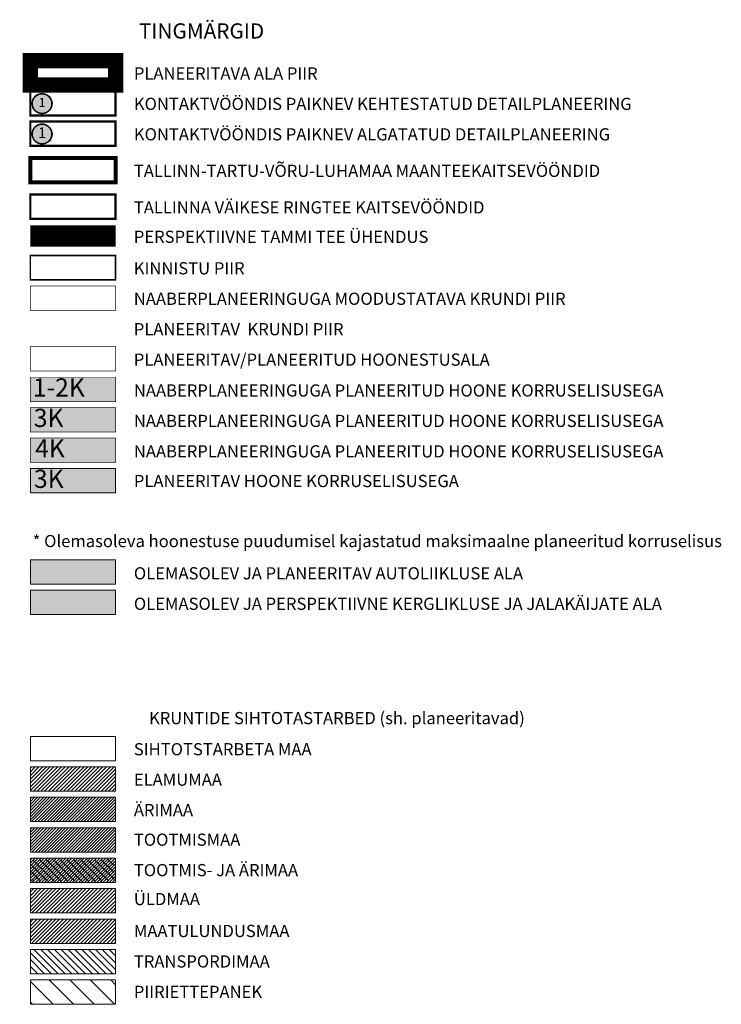
# Model space of a CAD drawing. Units: millimetres. Extents: x 540053 to 552526, y 6582533 to 6588944.
# Drawn here: x 548190 to 548421, y 6584708 to 6585031 of the extents above; entities that cross this region are included whole.
import ezdxf
from ezdxf.enums import TextEntityAlignment as Align

# ---------------------------------------------------------------- set-up
doc = ezdxf.new("R2010")
doc.units = ezdxf.units.MM
doc.header["$LTSCALE"] = 0.005
for name, pattern in [('CENTER', [50.8, 31.75, -6.35, 6.35, -6.35]), ('CENTERX2', [4, 2.5, -0.5, 0.5, -0.5]), ('DASHED', [19.05, 12.7, -6.35]), ('DASHED2', [9.525, 6.35, -3.175])]:
    doc.linetypes.add(name, pattern=pattern)
for name, color, linetype, lineweight in [('k-as-ehk_joon', 7, 'CENTERX2', 9), ('OPT-asf-olol-s2iliv', 9, 'Continuous', 0), ('OPT-DP-ala', 129, 'CENTER', 0), ('OPT-DP-naaber-algatatud', 7, 'Continuous', 0), ('OPT-hatch-elamumaa', 50, 'Continuous', 9), ('OPT-hatch-maatulundusmaa', 68, 'Continuous', 9), ('OPT-hoonekontuur', 7, 'Continuous', 9), ('OPT-kinnistu piir', 19, 'Continuous', 0), ('OPT-kontakt-naaberDPhooned', 1, 'Continuous', 0), ('OPT-kontakt-tootmismaa', 191, 'Continuous', 5), ('OPT-kontakt-yldmaa', 120, 'Continuous', 5), ('OPT-korruselisus', 7, 'Continuous', 5), ('OPT-vormistus', 7, 'Continuous', 9), ('OPT_DP-naaber-kehtestatud', 7, 'Continuous', 0), ('plan.PIIR', 1, 'Continuous', 9)]:
    doc.layers.add(name, color=color, linetype=linetype, lineweight=lineweight)
for name, color, linetype in [('K-naaberplaneering', 162, 'Continuous'), ('Liikluse_x-ref$0$K-asf-KÕNNITEE', 51, 'Continuous'), ('OPT-sissesõit', 7, 'Continuous'), ('OPT-vallatee-kaitsevöönd', 216, 'Continuous')]:
    doc.layers.add(name, color=color, linetype=linetype)
doc.layers.add('OPT-kontakt-3-4-korrust', color=7, linetype='Continuous', lineweight=0, true_color=0x88d7d7)
doc.layers.add('OPT-kontakt-ärimaa', color=7, linetype='Continuous', lineweight=5, true_color=0xff4242)
doc.styles.add('SWISL', font='swissl.ttf', dxfattribs={"width": 0.99})
doc.styles.add('SWISL-KN', font='swissl.ttf')
doc.styles.add('Tahoma', font='tahomabd.ttf', dxfattribs={"height": 5})
pattern_1 = [(45, (0, -20), (-0.50513940681, 0.50513940681), [])]
pattern_2 = [(45, (0, -20), (-0.61739260832, 0.61739260832), [])]
pattern_3 = [(135, (0, -20), (-1.12253201513, -1.12253201513), [])]

# ---------------------------------------------------------------- blocks, each defined once
blk = doc.blocks.new('DP-pos-nr')
at = {"layer": 'K-naaberplaneering'}
h = blk.add_hatch(color=254, dxfattribs=at)
edge = h.paths.add_edge_path()
edge.add_arc((0, 0), 6.51, 0, 360)
at = {"layer": 'K-naaberplaneering', "const_width": 1}
blk.add_lwpolyline([(-5.93, -2.69, 1.373155), (3.16, 5.6, 0.740441), (-5.93, -2.69, -0.170654)], format="xyb", dxfattribs=at)
at = {"layer": 'K-naaberplaneering'}
blk.add_circle((0, 0), 6.51, dxfattribs=at)
at = {"layer": 'K-naaberplaneering', "style": 'Tahoma'}
blk.add_attdef('NUMBER', text='', height=7, dxfattribs=at).set_placement((0, 0), align=Align.MIDDLE)

msp = doc.modelspace()

# ---------------------------------------------------------------- hatches: boundary and pattern name
at = {"layer": 'K-naaberplaneering'}
h = msp.add_hatch(color=254, dxfattribs=at)
edge = h.paths.add_edge_path()
edge.add_arc((548197.765, 6584993.911), 3.253, 0, 360)
at = {"layer": 'Liikluse_x-ref$0$K-asf-KÕNNITEE', "linetype": 'Continuous', "lineweight": 0}
msp.add_hatch(color=256, dxfattribs=at).paths.add_polyline_path([(548193.895, 6584844.038), (548221.895, 6584844.038), (548221.895, 6584836.038), (548193.895, 6584836.038)])
at = {"layer": 'OPT-asf-olol-s2iliv', "linetype": 'Continuous'}
msp.add_hatch(color=252, dxfattribs=at).paths.add_polyline_path([(548193.895, 6584854.038), (548221.895, 6584854.038), (548221.895, 6584846.038), (548193.895, 6584846.038)])
at = {"layer": 'OPT-hatch-elamumaa'}
h = msp.add_hatch(dxfattribs=at)
h.set_pattern_fill('ANSI31', color=256, scale=0.275, style=0)
h.set_pattern_definition(pattern_2)
h.paths.add_polyline_path([(548193.895, 6584786.038), (548221.895, 6584786.038), (548221.895, 6584778.038), (548193.895, 6584778.038)])
at = {"layer": 'OPT-hatch-maatulundusmaa'}
h = msp.add_hatch(dxfattribs=at)
h.set_pattern_fill('ANSI31', color=256, scale=0.275, style=0)
h.set_pattern_definition(pattern_2)
h.paths.add_polyline_path([(548193.895, 6584736.038), (548221.895, 6584736.038), (548221.895, 6584728.038), (548193.895, 6584728.038)])
at = {"layer": 'OPT-kontakt-3-4-korrust', "linetype": 'Continuous'}
msp.add_hatch(color=11, dxfattribs=at).paths.add_polyline_path([(548193.895, 6584884.038), (548221.895, 6584884.038), (548221.895, 6584876.038), (548193.895, 6584876.038)])
at = {"layer": 'OPT-kontakt-naaberDPhooned', "true_color": 0xc3e9be}
msp.add_hatch(color=254, dxfattribs=at).paths.add_polyline_path([(548193.895, 6584914.038), (548221.895, 6584914.038), (548221.895, 6584906.038), (548193.895, 6584906.038)])
at = {"layer": 'OPT-kontakt-naaberDPhooned', "true_color": 0xa4dd9c}
msp.add_hatch(color=81, dxfattribs=at).paths.add_polyline_path([(548193.895, 6584904.038), (548221.895, 6584904.038), (548221.895, 6584896.038), (548193.895, 6584896.038)])
at = {"layer": 'OPT-kontakt-naaberDPhooned', "true_color": 0x83d293}
msp.add_hatch(color=113, dxfattribs=at).paths.add_polyline_path([(548193.895, 6584894.038), (548221.895, 6584894.038), (548221.895, 6584886.038), (548193.895, 6584886.038)])
at = {"layer": 'OPT-kontakt-tootmismaa'}
h = msp.add_hatch(dxfattribs=at)
h.set_pattern_fill('ANSI31', color=256, scale=0.225, style=0)
h.set_pattern_definition(pattern_1)
h.paths.add_polyline_path([(548193.895, 6584766.038), (548221.895, 6584766.038), (548221.895, 6584758.038), (548193.895, 6584758.038)])
h = msp.add_hatch(dxfattribs=at)
h.set_pattern_fill('ANSI31', color=256, scale=0.225, style=0)
h.set_pattern_definition(pattern_1)
h.paths.add_polyline_path([(548193.895, 6584756.038), (548221.895, 6584756.038), (548221.895, 6584748.038), (548193.895, 6584748.038)])
at = {"layer": 'OPT-kontakt-yldmaa'}
h = msp.add_hatch(dxfattribs=at)
h.set_pattern_fill('ANSI31', color=256, scale=0.275, style=0)
h.set_pattern_definition(pattern_2)
h.paths.add_polyline_path([(548193.895, 6584746.038), (548221.895, 6584746.038), (548221.895, 6584738.038), (548193.895, 6584738.038)])
at = {"layer": 'OPT-kontakt-yldmaa', "lineweight": 30}
h = msp.add_hatch(dxfattribs=at)
h.set_pattern_fill('ANSI31', color=81, scale=1.5, angle=90, style=0)
h.set_pattern_definition([(135, (19318.4734, 27784.9274), (-3.3675960454, -3.3675960454), [])])
h.paths.add_polyline_path([(548221.895, 6584708.038), (548221.895, 6584716.038), (548193.895, 6584716.038), (548193.895, 6584708.038)])
at = {"layer": 'OPT-kontakt-ärimaa'}
h = msp.add_hatch(dxfattribs=at)
h.set_pattern_fill('ANSI31', color=256, scale=0.225, style=0)
h.set_pattern_definition(pattern_1)
h.paths.add_polyline_path([(548193.895, 6584776.038), (548221.895, 6584776.038), (548221.895, 6584768.038), (548193.895, 6584768.038)])
at = {"layer": 'OPT-kontakt-ärimaa', "lineweight": 9}
h = msp.add_hatch(dxfattribs=at)
h.set_pattern_fill('ANSI31', color=256, scale=0.5, angle=90, style=0)
h.set_pattern_definition(pattern_3)
h.paths.add_polyline_path([(548194.395, 6584755.538), (548221.395, 6584755.538), (548221.395, 6584748.538), (548194.395, 6584748.538)])
at = {"layer": 'OPT-sissesõit', "lineweight": 5}
h = msp.add_hatch(dxfattribs=at)
h.set_pattern_fill('ANSI31', color=256, scale=0.5, angle=90, style=0)
h.set_pattern_definition(pattern_3)
h.paths.add_polyline_path([(548193.895, 6584726.038), (548221.895, 6584726.038), (548221.895, 6584718.038), (548193.895, 6584718.038)])

# ---------------------------------------------------------------- linework, layer by layer
at = {"layer": 'k-as-ehk_joon', "ltscale": 100, "const_width": 0.25}
msp.add_lwpolyline([(548193.895, 6584924.038), (548221.895, 6584924.038), (548221.895, 6584916.038), (548193.895, 6584916.038)], close=True, dxfattribs=at)
at = {"layer": 'K-naaberplaneering'}
msp.add_circle((548197.765, 6584993.911), 3.253, dxfattribs=at)
at = {"layer": 'OPT-DP-ala', "ltscale": 20, "const_width": 5}
msp.add_lwpolyline([(548193.895, 6585018.038), (548221.895, 6585018.038), (548221.895, 6585010.038), (548193.895, 6585010.038)], close=True, dxfattribs=at)
at = {"layer": 'OPT-DP-naaber-algatatud', "color": 141, "linetype": 'DASHED2', "ltscale": 20, "const_width": 0.75}
msp.add_lwpolyline([(548193.895, 6584998.038), (548221.895, 6584998.038), (548221.895, 6584990.038), (548193.895, 6584990.038)], close=True, dxfattribs=at)
at = {"layer": 'OPT-DP-naaber-algatatud', "color": 141, "linetype": 'DASHED2', "ltscale": 10, "const_width": 0.5}
msp.add_lwpolyline([(548194.802, 6584992.567, 1.3731547), (548199.344, 6584996.713, 0.7404407), (548194.802, 6584992.567, -0.1706539)], format="xyb", dxfattribs=at)
at = {"layer": 'OPT-hoonekontuur', "color": 252, "linetype": 'DASHED', "ltscale": 10, "const_width": 7}
msp.add_lwpolyline([(548193.895, 6584960.391), (548221.895, 6584960.391)], dxfattribs=at)
at = {"layer": 'OPT-hoonekontuur', "const_width": 0.2}
for points in [[(548193.895, 6584914.038), (548221.895, 6584914.038), (548221.895, 6584906.038), (548193.895, 6584906.038)], [(548193.895, 6584904.038), (548221.895, 6584904.038), (548221.895, 6584896.038), (548193.895, 6584896.038)], [(548193.895, 6584894.038), (548221.895, 6584894.038), (548221.895, 6584886.038), (548193.895, 6584886.038)]]:
    msp.add_lwpolyline(points, close=True, dxfattribs=at)
at = {"layer": 'OPT-hoonekontuur'}
msp.add_lwpolyline([(548193.895, 6584884.038), (548221.895, 6584884.038), (548221.895, 6584876.038), (548193.895, 6584876.038)], close=True, dxfattribs=at)
at = {"layer": 'OPT-kinnistu piir', "const_width": 0.5}
msp.add_lwpolyline([(548193.895, 6584954.038), (548221.895, 6584954.038), (548221.895, 6584946.038), (548193.895, 6584946.038)], close=True, dxfattribs=at)
at = {"layer": 'OPT-vallatee-kaitsevöönd', "linetype": 'DASHED', "ltscale": 25, "const_width": 1.365}
msp.add_lwpolyline([(548193.895, 6584986.038), (548221.895, 6584986.038), (548221.895, 6584978.038), (548193.895, 6584978.038)], close=True, dxfattribs=at)
at = {"layer": 'OPT-vallatee-kaitsevöönd', "linetype": 'CENTER', "ltscale": 20, "const_width": 0.75}
msp.add_lwpolyline([(548193.895, 6584974.038), (548221.895, 6584974.038), (548221.895, 6584966.038), (548193.895, 6584966.038)], close=True, dxfattribs=at)
at = {"layer": 'OPT-vormistus'}
for points in [[(548193.895, 6584854.038), (548221.895, 6584854.038), (548221.895, 6584846.038), (548193.895, 6584846.038)], [(548193.895, 6584844.038), (548221.895, 6584844.038), (548221.895, 6584836.038), (548193.895, 6584836.038)], [(548193.895, 6584796.038), (548221.895, 6584796.038), (548221.895, 6584788.038), (548193.895, 6584788.038)], [(548193.895, 6584786.038), (548221.895, 6584786.038), (548221.895, 6584778.038), (548193.895, 6584778.038)], [(548193.895, 6584776.038), (548221.895, 6584776.038), (548221.895, 6584768.038), (548193.895, 6584768.038)], [(548193.895, 6584766.038), (548221.895, 6584766.038), (548221.895, 6584758.038), (548193.895, 6584758.038)], [(548193.895, 6584756.038), (548221.895, 6584756.038), (548221.895, 6584748.038), (548193.895, 6584748.038)], [(548193.895, 6584746.038), (548221.895, 6584746.038), (548221.895, 6584738.038), (548193.895, 6584738.038)], [(548193.895, 6584736.038), (548221.895, 6584736.038), (548221.895, 6584728.038), (548193.895, 6584728.038)], [(548193.895, 6584726.038), (548221.895, 6584726.038), (548221.895, 6584718.038), (548193.895, 6584718.038)], [(548193.895, 6584716.038), (548221.895, 6584716.038), (548221.895, 6584708.038), (548193.895, 6584708.038)]]:
    msp.add_lwpolyline(points, close=True, dxfattribs=at)
at = {"layer": 'OPT_DP-naaber-kehtestatud', "color": 5, "linetype": 'DASHED2', "ltscale": 20, "const_width": 0.75}
msp.add_lwpolyline([(548193.895, 6585008.038), (548221.895, 6585008.038), (548221.895, 6585000.038), (548193.895, 6585000.038)], close=True, dxfattribs=at)
at = {"layer": 'plan.PIIR', "const_width": 0.2, "flags": 128}
msp.add_lwpolyline([(548193.895, 6584944.038), (548221.895, 6584944.038), (548221.895, 6584936.038), (548193.895, 6584936.038)], close=True, dxfattribs=at)

# ---------------------------------------------------------------- block references
at = {"layer": 'OPT_DP-naaber-kehtestatud', "color": 5, "linetype": 'DASHED2'}
ref = msp.add_blockref('DP-pos-nr', (548197.765, 6585003.911), dxfattribs=dict(at, xscale=0.5, yscale=0.5, zscale=0.5))
ref.add_attrib('NUMBER', '1', dxfattribs={"layer": 'K-naaberplaneering', "height": 3, "style": 'Tahoma'}).set_placement((548197.765, 6585003.911), align=Align.MIDDLE)

# ---------------------------------------------------------------- texts
at = {"layer": 'OPT-DP-naaber-algatatud', "color": 141, "linetype": 'DASHED2', "ltscale": 10, "style": 'Tahoma'}
msp.add_attdef('1', text='', height=3.5, dxfattribs=at).set_placement((548197.765, 6584993.911), align=Align.MIDDLE)
at = {"layer": 'OPT-korruselisus', "style": 'SWISL', "width": 0.99}
for s, p in [('1-2K', (548203.241, 6584910.669)), ('3K', (548199.906, 6584900.669)), ('4K', (548200.347, 6584890.669)), ('3K', (548199.957, 6584880.669))]:
    msp.add_text(s, height=6, dxfattribs=at).set_placement(p, align=Align.MIDDLE_CENTER)
at = {"layer": 'OPT-vormistus', "ltscale": 15, "style": 'SWISL'}
for s, p in [('PLANEERITAVA ALA PIIR', (548227.895, 6585013.82)), ('KONTAKTVÖÖNDIS PAIKNEV KEHTESTATUD DETAILPLANEERING', (548227.895, 6585003.82)), ('KONTAKTVÖÖNDIS PAIKNEV ALGATATUD DETAILPLANEERING', (548227.895, 6584993.82)), ('TALLINN-TARTU-VÕRU-LUHAMAA MAANTEEKAITSEVÖÖNDID', (548227.895, 6584981.82)), ('TALLINNA VÄIKESE RINGTEE KAITSEVÖÖNDID', (548227.895, 6584969.82)), ('PERSPEKTIIVNE TAMMI TEE ÜHENDUS', (548227.878, 6584960.157)), ('KINNISTU PIIR', (548227.878, 6584949.804)), ('NAABERPLANEERINGUGA MOODUSTATAVA KRUNDI PIIR', (548227.878, 6584939.804)), ('PLANEERITAV  KRUNDI PIIR', (548227.878, 6584929.804)), ('PLANEERITAV/PLANEERITUD HOONESTUSALA', (548227.878, 6584919.804)), ('NAABERPLANEERINGUGA PLANEERITUD HOONE KORRUSELISUSEGA', (548227.895, 6584909.68)), ('NAABERPLANEERINGUGA PLANEERITUD HOONE KORRUSELISUSEGA', (548227.895, 6584899.68)), ('NAABERPLANEERINGUGA PLANEERITUD HOONE KORRUSELISUSEGA', (548227.895, 6584889.68)), ('PLANEERITAV HOONE KORRUSELISUSEGA', (548227.895, 6584879.936)), ('* Olemasoleva hoonestuse puudumisel kajastatud maksimaalne planeeritud korruselisus', (548194.65, 6584860.206)), ('OLEMASOLEV JA PLANEERITAV AUTOLIIKLUSE ALA', (548227.895, 6584849.612)), ('OLEMASOLEV JA PERSPEKTIIVNE KERGLIKLUSE JA JALAKÄIJATE ALA', (548227.895, 6584839.612)), ('SIHTOTSTARBETA MAA', (548227.895, 6584791.831)), ('ELAMUMAA', (548227.895, 6584781.831)), ('ÄRIMAA', (548227.895, 6584771.831)), ('TOOTMISMAA', (548227.895, 6584762.12)), ('TOOTMIS- JA ÄRIMAA', (548227.895, 6584752.12)), ('ÜLDMAA', (548227.895, 6584742.622)), ('MAATULUNDUSMAA', (548227.895, 6584732.122)), ('TRANSPORDIMAA', (548227.895, 6584722.122)), ('PIIRIETTEPANEK', (548227.895, 6584712.122))]:
    msp.add_text(s, height=4, dxfattribs=at).set_placement(p, align=Align.MIDDLE_LEFT)
at = {"layer": 'OPT-vormistus', "ltscale": 15, "width": 199.85615, "attachment_point": 2, "style": 'SWISL-KN'}
for s, insert, char_height in [('TINGMÄRGID', (548250.132, 6585030.272), 5), ('KRUNTIDE SIHTOTASTARBED (sh. planeeritavad)', (548294.59, 6584804.058), 4)]:
    msp.add_mtext(s, dxfattribs=dict(at, insert=insert, char_height=char_height))

doc.saveas('drawing.dxf')
